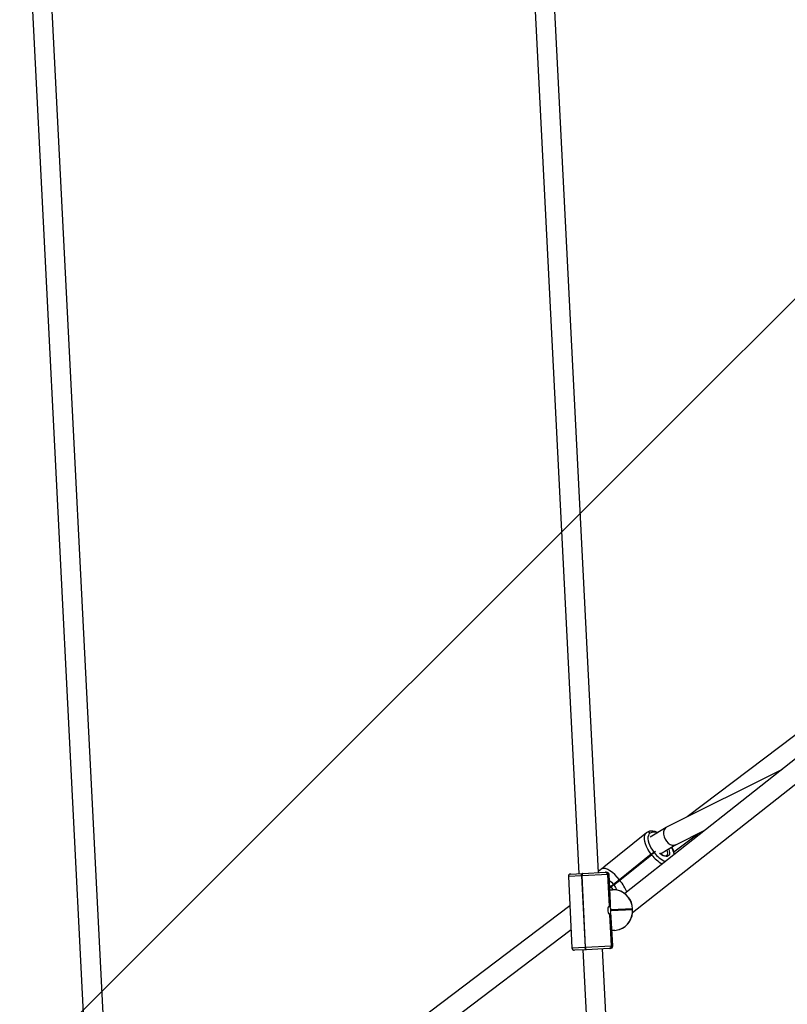
# Model space of a CAD drawing. Units: millimetres. Extents: x -495 to 1505, y -115 to 1096.
# Drawn here: x 449 to 512, y 292 to 372 of the extents above; entities that cross this region are included whole.
import ezdxf

# ---------------------------------------------------------------- set-up
doc = ezdxf.new("R2010")
doc.units = ezdxf.units.MM
doc.header["$LTSCALE"] = 45
doc.header["$PDSIZE"] = -1
doc.layers.add('VP-DIM', color=7, linetype='Continuous')
doc.layers.add('VP-HIC', color=6, linetype='Continuous')
doc.layers.add('VP-EQ', color=7, linetype='Continuous', true_color=0x8a3492)
doc.dimstyles.get("Standard").update_dxf_attribs({"dimtxt": 14, "dimasz": 15, "dimexe": 20, "dimexo": 50, "dimgap": 20, "dimtad": 0, "dimdec": 0, "dimzin": 0, "dimdsep": 46, "dimtxsty": 'Standard', "dimcen": -0.001, "dimadec": 0, "dimazin": 0, "dimtfac": 1, "dimtdec": 4, "dimtofl": 0, "dimtmove": 0, "dimatfit": 3, "dimfxl": 70, "dimfxlon": 1, "dimtolj": 1, "dimtzin": 0, "dimarcsym": 0})

# ---------------------------------------------------------------- blocks, each defined once
blk = doc.blocks.new('*D1404')
at = {"layer": 'Defpoints', "color": 0}
for p in [(415.671, 664.521), (1407.71, 664.521), (904.766, 131.634)]:
    blk.add_point(p, dxfattribs=at)
at = {"layer": 'VP-DIM', "color": 0, "lineweight": -2}
for p, q in [((1337.71, 664.521), (1427.71, 664.521)), ((1407.71, 649.521), (1407.71, 435.577)), ((1407.71, 146.634), (1407.71, 360.577)), ((1337.71, 131.634), (1427.71, 131.634))]:
    blk.add_line(p, q, dxfattribs=at)
at = {"layer": 'VP-DIM', "color": 0}
for points in [[(1410.21, 649.521), (1405.21, 649.521), (1407.71, 664.521)], [(1405.21, 146.634), (1410.21, 146.634), (1407.71, 131.634)]]:
    blk.add_solid(points, dxfattribs=at)
at = {"layer": 'VP-DIM', "color": 0, "insert": (1407.71, 398.077), "char_height": 14, "attachment_point": 5, "rotation": 90}
blk.add_mtext('\\A1;540', dxfattribs=at)
blk = doc.blocks.new('*D1408')
at = {"layer": 'Defpoints', "color": 0}
for p in [(405.658, 831.571), (640.147, -21.923), (1484.571, -21.923)]:
    blk.add_point(p, dxfattribs=at)
at = {"layer": 'VP-DIM', "color": 0, "lineweight": -2}
for p, q in [((1414.571, 831.571), (1504.571, 831.571)), ((1484.571, 816.571), (1484.571, 437.82)), ((1484.571, -6.923), (1484.571, 360.486)), ((1414.571, -21.923), (1504.571, -21.923))]:
    blk.add_line(p, q, dxfattribs=at)
at = {"layer": 'VP-DIM', "color": 0}
for points in [[(1487.071, 816.571), (1482.071, 816.571), (1484.571, 831.571)], [(1482.071, -6.923), (1487.071, -6.923), (1484.571, -21.923)]]:
    blk.add_solid(points, dxfattribs=at)
at = {"layer": 'VP-DIM', "color": 0, "insert": (1484.571, 399.153), "char_height": 14, "attachment_point": 5, "rotation": 90}
blk.add_mtext('\\A1;853', dxfattribs=at)
blk = doc.blocks.new('RB1379_')
at = {"color": 0, "linetype": 'Continuous', "lineweight": 25}
for p, q in [((540.775, 577.529), (467.121, 495.827)), ((468.309, 494.756), (541.963, 576.457)), ((571.067, 550.22), (514.153, 487.087)), ((515.341, 486.016), (572.256, 549.148)), ((511.788, 485.759), (468.922, 491.661)), ((468.142, 490.153), (510.493, 484.323)), ((513.375, 487.519), (509.491, 483.211)), ((514.171, 486.801), (513.375, 487.519)), ((513.657, 487.534), (514.356, 486.904)), ((514.356, 486.904), (514.384, 486.879)), ((514.384, 486.879), (515.745, 485.651)), ((514.171, 486.801), (510.288, 482.493)), ((510.316, 482.468), (514.199, 486.776)), ((514.199, 486.776), (514.171, 486.801)), ((515.751, 485.377), (514.199, 486.776)), ((515.581, 486.076), (515.416, 486.099)), ((515.751, 485.377), (514.043, 483.483)), ((514.053, 483.473), (515.761, 485.368)), ((514.279, 483.577), (515.834, 485.302)), ((515.745, 485.651), (515.755, 485.642)), ((515.846, 486.038), (515.746, 486.046)), ((515.761, 485.368), (515.751, 485.377)), ((515.755, 485.642), (515.82, 485.585)), ((515.834, 485.302), (515.761, 485.368)), ((520.393, 485.551), (515.971, 486.03)), ((520.393, 485.551), (520.404, 485.55)), ((520.409, 485.549), (520.404, 485.55)), ((520.428, 485.547), (520.409, 485.549)), ((520.574, 485.33), (520.555, 485.332)), ((515.121, 484.511), (515.252, 484.492)), ((515.25, 484.472), (515.252, 484.492)), ((515.252, 484.492), (515.255, 484.512)), ((515.255, 484.512), (515.265, 484.671)), ((515.523, 484.46), (515.521, 484.44)), ((515.525, 484.48), (515.523, 484.46)), ((515.523, 484.46), (516.131, 484.376)), ((516.133, 484.396), (515.525, 484.48)), ((521.829, 484.727), (520.345, 485.095)), ((531.806, 481.418), (521.858, 484.719)), ((514.997, 484.374), (515.166, 484.222)), ((515.521, 484.44), (516.129, 484.356)), ((516.131, 484.376), (516.129, 484.356)), ((516.129, 484.356), (519.42, 484)), ((516.133, 484.396), (516.131, 484.376)), ((516.131, 484.376), (519.422, 484.02)), ((519.425, 484.04), (516.133, 484.396)), ((519.42, 484), (519.422, 484.02)), ((519.422, 484.02), (519.425, 484.04)), ((519.693, 483.988), (519.691, 483.968)), ((519.695, 484.008), (519.693, 483.988)), ((519.845, 483.967), (519.693, 483.988)), ((538.541, 482.076), (523.638, 484.128)), ((509.491, 483.211), (510.288, 482.493)), ((510.205, 482.299), (509.506, 482.929)), ((513.575, 482.964), (511.867, 481.069)), ((511.878, 481.06), (513.585, 482.954)), ((513.89, 483.124), (515.185, 481.956)), ((515.212, 481.985), (513.916, 483.153)), ((541.801, 480.246), (515.641, 483.314)), ((519.984, 483.537), (521.398, 483.186)), ((520.015, 483.529), (519.996, 483.482)), ((520.878, 482.893), (523.274, 482.563)), ((521.384, 483.19), (523.947, 482.34)), ((510.002, 482.482), (493.53, 464.21)), ((510.233, 482.274), (510.205, 482.299)), ((511.594, 481.046), (510.233, 482.274)), ((510.288, 482.493), (510.316, 482.468)), ((510.316, 482.468), (511.867, 481.069)), ((511.951, 480.994), (513.506, 482.719)), ((494.718, 463.139), (511.19, 481.411)), ((512.956, 481.771), (512.788, 481.923)), ((515.011, 481.777), (541.434, 478.678)), ((515.185, 481.956), (515.212, 481.985)), ((515.194, 481.947), (515.185, 481.956)), ((515.194, 481.947), (515.221, 481.977)), ((515.212, 481.985), (515.221, 481.977)), ((511.604, 481.037), (511.594, 481.046)), ((511.668, 480.98), (511.604, 481.037)), ((511.867, 481.069), (511.878, 481.06)), ((511.878, 481.06), (511.951, 480.994))]:
    blk.add_line(p, q, dxfattribs=at)
at = {"color": 0, "linetype": 'Continuous', "lineweight": 25, "flags": 128}
for points in [[(514.171, 486.801), (514.198, 486.829), (514.226, 486.854), (514.254, 486.876), (514.281, 486.893), (514.305, 486.904), (514.326, 486.91), (514.344, 486.91), (514.356, 486.904)], [(514.171, 486.801), (514.198, 486.829), (514.226, 486.854), (514.254, 486.876), (514.281, 486.893), (514.305, 486.904), (514.326, 486.91), (514.344, 486.91), (514.356, 486.904)], [(514.384, 486.879), (514.371, 486.885), (514.354, 486.885), (514.333, 486.879), (514.309, 486.868), (514.282, 486.851), (514.254, 486.829), (514.226, 486.804), (514.199, 486.776)], [(519.425, 484.04), (519.464, 484.292), (519.521, 484.535), (519.596, 484.763), (519.686, 484.971), (519.789, 485.153), (519.903, 485.305), (520.024, 485.423), (520.15, 485.504), (520.278, 485.547), (520.393, 485.551)], [(520.555, 485.332), (520.444, 485.33), (520.332, 485.293), (520.221, 485.221), (520.115, 485.117), (520.015, 484.984), (519.924, 484.824), (519.845, 484.642), (519.78, 484.442), (519.729, 484.229), (519.695, 484.008)], [(521.034, 484.924), (521.02, 484.969), (520.944, 485.136), (520.85, 485.283), (520.75, 485.391), (520.641, 485.472), (520.524, 485.524), (520.428, 485.547)], [(515.194, 484.196), (515.209, 484.252), (515.25, 484.472)], [(515.519, 484.953), (515.537, 484.735), (515.525, 484.48)], [(515.423, 483.915), (515.33, 484.046), (515.166, 484.222)], [(515.521, 484.44), (515.474, 484.189), (515.397, 483.955)], [(514.014, 483.51), (514.03, 483.47), (514.019, 483.406), (513.982, 483.325), (513.923, 483.236), (513.849, 483.149), (513.767, 483.072), (513.686, 483.015), (513.616, 482.983), (513.563, 482.98), (513.545, 482.99)], [(514.043, 483.483), (513.994, 483.492), (513.922, 483.475), (513.834, 483.432), (513.744, 483.363), (513.666, 483.276), (513.607, 483.182), (513.572, 483.091), (513.561, 483.014), (513.575, 482.964)], [(520.726, 483.352), (520.717, 483.333), (520.647, 483.201), (520.567, 483.096), (520.481, 483.022), (520.391, 482.981), (520.303, 482.976), (520.218, 483.005), (520.141, 483.069), (520.074, 483.164), (520.021, 483.288), (519.982, 483.434), (519.961, 483.597), (519.959, 483.629)], [(520.233, 483.084), (520.232, 483.084), (520.176, 483.104), (520.128, 483.146), (520.076, 483.22), (520.032, 483.319), (519.998, 483.44), (519.977, 483.58), (519.976, 483.594)], [(520.232, 483.084), (520.269, 483.083), (520.354, 483.108), (520.438, 483.167), (520.516, 483.258), (520.585, 483.378), (520.589, 483.386)], [(510.205, 482.299), (510.197, 482.311), (510.195, 482.328), (510.199, 482.349), (510.208, 482.375), (510.222, 482.403), (510.24, 482.433), (510.263, 482.463), (510.288, 482.493)], [(510.205, 482.299), (510.197, 482.311), (510.195, 482.328), (510.199, 482.349), (510.208, 482.375), (510.222, 482.403), (510.24, 482.433), (510.263, 482.463), (510.288, 482.493)], [(510.233, 482.274), (510.225, 482.285), (510.223, 482.303), (510.227, 482.324), (510.236, 482.35), (510.25, 482.378), (510.268, 482.408), (510.291, 482.438), (510.316, 482.468)], [(512.956, 481.771), (513.148, 481.625), (513.27, 481.555)]]:
    blk.add_lwpolyline(points, dxfattribs=at)
at = {"color": 0, "linetype": 'Continuous', "lineweight": 25}
for centre, radius, start, end in [((513.523, 487.385), 0.2, 47.96528, 137.96528), ((515.276, 483.863), 2.233, 76.78732, 82.13442), ((515.611, 485.511), 0.194, 316.23985, 46.12908), ((515.621, 485.502), 0.194, 316.23985, 46.12908), ((515.785, 483.765), 2.272, 85.2961, 89.97578), ((515.686, 485.436), 0.2, 317.96528, 47.96528), ((520.37, 485.366), 0.187, 349.73503, 78.14073), ((520.39, 485.363), 0.187, 349.73503, 78.14073), ((520.416, 484.757), 0.594, 17.64948, 74.59398), ((513.992, 472.733), 11.806, 82.56177, 83.88391), ((513.995, 472.753), 11.806, 82.56177, 83.88391), ((513.997, 472.773), 11.806, 82.56177, 83.88391), ((514.041, 483.09), 1.61, 316.68091, 30.8294), ((514.047, 483.078), 1.61, 316.86315, 31.07542), ((522.164, 483.638), 2.768, 172.48052, 196.31695), ((518.162, 472.261), 11.806, 82.56177, 83.88391), ((518.165, 472.281), 11.806, 82.56177, 83.88391), ((518.167, 472.301), 11.806, 82.56177, 83.88391), ((521.885, 483.643), 2.218, 171.57033, 201.67884), ((509.64, 483.077), 0.2, 137.96528, 227.96528), ((513.608, 482.989), 0.0412, 218.41673, 237.51384), ((513.609, 483.087), 0.135, 260.01176, 312.63688), ((513.48, 483.496), 0.553, 293.4577, 317.74984), ((513.144, 483.823), 1.022, 316.84448, 319.08609), ((513.508, 483.52), 0.548, 318.06742, 342.58618), ((513.938, 483.434), 0.122, 320.12085, 19.09164), ((514.021, 483.448), 0.0412, 38.41673, 57.51384), ((519.266, 483.776), 1.803, 324.06504, 344.17619), ((519.216, 483.74), 1.868, 326.60981, 345.67987), ((513.965, 483.01), 1.613, 244.47518, 319.15578), ((513.98, 482.999), 1.606, 244.05557, 319.13288), ((511.719, 481.195), 0.194, 229.80149, 319.69072), ((511.729, 481.186), 0.194, 229.80149, 319.69072), ((511.802, 481.128), 0.2, 227.96528, 317.96528)]:
    blk.add_arc(centre, radius, start, end, dxfattribs=at)
for centre, major_axis, ratio, start_param, end_param in [((515.515, 484.44), (0.199, 1.618), 0.380087, 4.732123, 6.1629), ((521.621, 483.955), (0.223, 0.769), 0.700815, 6.256153, 9.397746), ((515.51, 484.4), (0.199, 1.618), 0.380087, 4.003752, 4.732123), ((512.668, 484.225), (-0.098, 1.886), 0.700208, 3.752458, 3.961504), ((512.695, 484.254), (1.886, 0.098), 0.700208, 5.463274, 5.67232)]:
    blk.add_ellipse(centre, major_axis=major_axis, ratio=ratio, start_param=start_param, end_param=end_param, dxfattribs=at)
blk = doc.blocks.new('RB1379_2D')
at = {"layer": 'VP-EQ', "color": 0, "rotation": 44.94140773184712}
blk.add_blockref('RB1379_', (474.792, -404.869), dxfattribs=at)

msp = doc.modelspace()

# ---------------------------------------------------------------- linework, layer by layer
at = {"layer": 'VP-HIC', "color": 2}
msp.add_lwpolyline([(59.489, 518.686), (258.646, 761.936, -0.224863), (405.658, 831.571), (414.934, 831.571, -0.211214), (555.476, 769.43), (609.181, 710.398, -0.186669), (658.639, 582.539), (658.639, 574.779, -0.199099), (602.893, 440.332), (413.179, 250.891, -0.198726), (278.926, 195.338), (206.5, 195.338, -0.414214), (16.5, 385.338), (16.5, 398.322, -0.173217)], format="xyb", close=True, dxfattribs=at)
at = {"layer": 'VP-HIC', "color": 3}
msp.add_lwpolyline([(278.926, 195.338), (241.932, 195.338), (241.932, 128.077, 0.414214), (391.932, -21.923), (928.571, -21.923, 0.414214), (1078.571, 128.077), (1078.571, 668.077, 0.414214), (928.571, 818.077), (485.26, 818.077, -0.113853), (555.476, 769.43), (609.181, 710.398, -0.186669), (658.639, 582.539), (658.639, 574.779, -0.199099), (602.893, 440.332), (413.179, 250.891, -0.198726), (278.926, 195.338), (241.932, 195.338)], format="xyb", dxfattribs=at)

# ---------------------------------------------------------------- block references
at = {"layer": 'VP-EQ', "color": 0}
msp.add_blockref('RB1379_2D', (0, 0), dxfattribs=at)

# ---------------------------------------------------------------- dimensions: what is measured, and where the dimension line sits
at = {"layer": 'VP-DIM', "color": 0}
dim = msp.add_linear_dim(base=(1484.571, -21.923), p1=(405.658, 831.571), p2=(640.147, -21.923), angle=90, dimstyle='Standard', dxfattribs=at)
dim.commit()
dim.dimension.update_dxf_attribs({"geometry": '*D1408', "text_midpoint": (1484.571, 399.153), "dimtype": 160})
dim = msp.add_linear_dim(base=(1407.71, 664.521), p1=(904.766, 131.634), p2=(415.671, 664.521), angle=90, text='540', dimstyle='Standard', dxfattribs=at)
dim.commit()
dim.dimension.update_dxf_attribs({"geometry": '*D1404', "text_midpoint": (1407.71, 398.077)})

doc.saveas('drawing.dxf')
